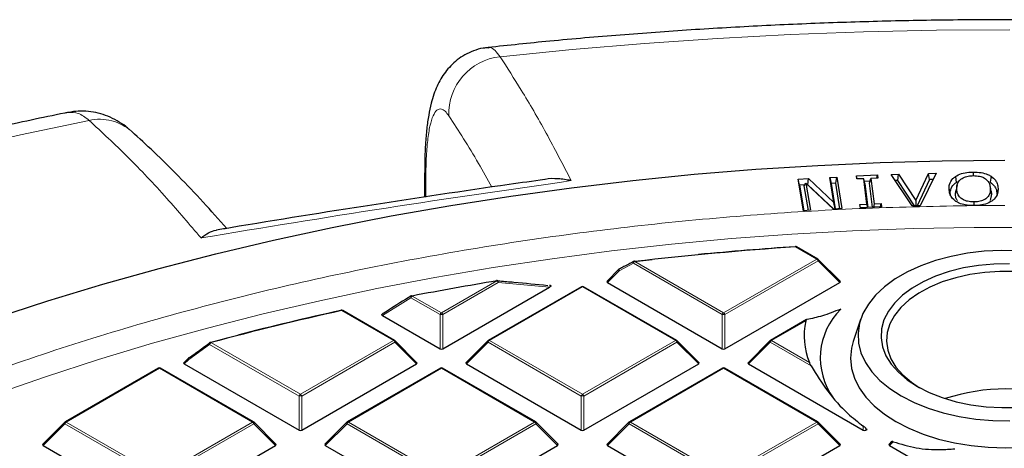
# Model space of a CAD drawing. Units: millimetres. Extents: x 0 to 420, y 0 to 297.
# Drawn here: x 282 to 307, y 231 to 242 of the extents above; entities that cross this region are included whole.
import ezdxf

# ---------------------------------------------------------------- set-up
doc = ezdxf.new("R2010")
doc.units = ezdxf.units.MM

msp = doc.modelspace()

# ---------------------------------------------------------------- linework, layer by layer
at = {"color": 7, "linetype": 'Continuous', "lineweight": 25}
for p, q in [((292.280932, 238.194239), (292.280932, 237.586164)), ((303.414582, 238.139587), (303.957058, 238.161761)), ((303.424542, 238.056076), (303.414582, 238.139587)), ((303.431756, 238.056371), (303.414582, 238.139587)), ((303.942097, 238.077232), (303.957058, 238.161761)), ((303.957058, 238.161761), (303.967019, 238.07825)), ((304.307822, 238.173111), (304.498538, 238.178222)), ((304.852138, 237.361128), (304.307822, 238.173111)), ((304.477993, 238.020224), (304.498538, 238.178222)), ((304.498538, 238.178222), (304.941306, 237.499473)), ((304.941306, 237.499473), (305.274402, 238.198831)), ((305.465119, 238.203778), (305.052179, 237.366404)), ((305.274402, 238.198831), (305.465119, 238.203778)), ((305.29772, 238.041989), (305.274402, 238.198831)), ((306.420341, 238.235709), (306.420654, 238.141613)), ((306.884945, 238.127045), (306.862365, 237.97545)), ((301.912001, 238.051711), (302.180128, 238.066468)), ((302.046057, 237.237492), (301.912001, 238.051711)), ((301.944952, 237.896017), (301.912001, 238.051711)), ((302.082162, 237.903569), (301.944952, 237.896017)), ((301.944952, 237.896017), (302.053308, 237.237893)), ((302.068916, 237.882606), (302.111285, 237.949659)), ((302.173954, 237.244566), (302.068916, 237.882606)), ((302.111285, 237.949659), (302.22688, 237.247493)), ((302.82614, 237.280285), (302.111285, 237.949659)), ((302.1642, 237.908083), (302.156159, 237.907641)), ((302.1642, 237.908083), (302.180128, 238.066468)), ((302.829465, 237.280468), (302.1642, 237.908083)), ((302.180128, 238.066468), (302.831928, 237.451555)), ((302.725706, 238.096309), (302.90653, 238.10631)), ((302.831928, 237.451555), (302.725706, 238.096309)), ((302.725706, 238.096309), (302.758658, 237.940623)), ((302.8793, 237.947295), (302.758658, 237.940623)), ((302.758658, 237.940623), (302.867076, 237.282539)), ((302.8793, 237.947295), (302.90653, 238.10631)), ((302.987655, 237.289176), (302.8793, 237.947295)), ((302.90653, 238.10631), (303.040586, 237.29209)), ((303.605367, 238.063468), (303.424542, 238.056076)), ((303.685606, 237.405821), (303.605367, 238.063468)), ((303.633396, 237.942129), (303.605367, 238.063468)), ((303.766811, 237.996513), (303.622199, 237.990602)), ((303.633396, 237.942129), (303.708953, 237.322846)), ((303.753917, 237.947055), (303.786193, 238.070859)), ((303.829475, 237.327772), (303.753917, 237.947055)), ((303.967019, 238.07825), (303.786193, 238.070859)), ((303.786193, 238.070859), (303.866431, 237.413212)), ((304.477993, 238.020224), (304.411505, 238.018442)), ((304.906997, 237.362575), (304.477993, 238.020224)), ((305.29772, 238.041989), (304.974977, 237.364368)), ((305.386471, 238.044292), (305.29772, 238.041989)), ((305.963275, 238.118628), (305.986655, 237.967571)), ((306.00637, 237.885283), (305.976364, 237.747421)), ((305.986655, 237.967571), (306.06119, 238.002773)), ((306.888969, 237.738682), (306.858968, 237.876523)), ((305.800235, 237.796272), (305.830464, 237.656546)), ((305.968921, 237.657897), (305.999149, 237.798122)), ((305.968921, 237.657897), (305.979227, 237.747308)), ((306.897362, 237.666504), (306.864947, 237.503834)), ((306.897362, 237.666504), (306.867135, 237.806198)), ((306.887859, 237.738632), (306.897362, 237.666504)), ((307.066048, 237.808048), (307.03582, 237.667776)), ((302.865572, 237.282456), (302.831928, 237.451555)), ((303.50478, 237.398429), (303.685606, 237.405821)), ((303.515023, 237.314919), (303.50478, 237.398429)), ((303.521988, 237.315204), (303.50478, 237.398429)), ((303.702808, 237.322595), (303.685606, 237.405821)), ((303.866431, 237.413212), (303.851493, 237.328672)), ((303.866431, 237.413212), (304.047257, 237.420603)), ((304.032324, 237.336064), (304.047257, 237.420603)), ((304.047257, 237.420603), (304.0575, 237.337093)), ((305.052179, 237.366404), (304.852138, 237.361128)), ((304.941306, 237.499473), (304.944413, 237.363562)), ((306.444529, 237.369263), (306.428675, 237.369344)), ((306.458443, 237.369626), (306.444529, 237.369263)), ((302.22688, 237.247493), (302.046057, 237.237492)), ((303.040586, 237.29209), (302.82614, 237.280285)), ((304.0575, 237.337093), (303.515023, 237.314919)), ((302.416806, 235.991613), (301.871796, 236.306241)), ((297.686328, 235.930469), (298.147671, 235.983124)), ((302.992137, 235.419006), (302.428644, 235.98253)), ((297.291372, 235.727237), (296.983159, 235.419006)), ((296.992183, 235.38534), (299.952655, 233.676296)), ((300.022641, 233.676296), (302.983113, 235.38534)), ((292.749542, 233.676296), (295.501607, 235.265029)), ((296.32253, 235.278109), (293.921941, 233.892278)), ((295.506193, 235.310224), (295.499527, 235.310905)), ((298.780257, 233.892278), (296.379668, 235.278109)), ((291.507158, 233.892278), (290.16817, 234.66526)), ((291.196416, 234.532495), (292.679557, 233.676296)), ((302.125189, 234.429242), (301.195039, 233.892278)), ((303.521102, 234.432127), (303.333175, 233.869814)), ((292.082489, 233.319671), (291.518996, 233.883195)), ((293.910103, 233.883195), (293.34661, 233.319671)), ((299.355588, 233.319671), (298.792095, 233.883195)), ((301.183201, 233.883195), (300.619708, 233.319671)), ((286.191425, 233.437591), (286.073511, 233.319671)), ((285.412882, 233.178774), (283.012293, 231.792943)), ((287.870609, 231.792943), (285.47002, 233.178774)), ((286.082535, 233.286005), (289.043008, 231.576961)), ((289.112993, 231.576961), (292.073465, 233.286005)), ((292.68598, 233.178774), (290.285392, 231.792943)), ((295.143707, 231.792943), (292.743119, 233.178774)), ((293.355634, 233.286005), (296.316106, 231.576961)), ((296.386091, 231.576961), (299.346564, 233.286005)), ((299.959079, 233.178774), (297.55849, 231.792943)), ((302.416806, 231.792943), (300.016217, 233.178774)), ((300.628732, 233.286005), (303.589204, 231.576961)), ((283.000455, 231.78386), (282.436962, 231.220336)), ((288.44594, 231.220336), (287.882447, 231.78386)), ((290.273553, 231.78386), (289.71006, 231.220336)), ((295.719039, 231.220336), (295.155546, 231.78386)), ((297.546652, 231.78386), (296.983159, 231.220336)), ((302.992137, 231.220336), (302.428644, 231.78386)), ((303.65919, 231.624596), (303.688518, 231.593892)), ((303.65919, 231.576961), (303.688518, 231.593892)), ((304.319626, 231.283708), (304.256257, 231.220336)), ((282.445986, 231.18667), (285.406459, 229.477626)), ((285.476444, 229.477626), (288.436916, 231.18667)), ((289.719085, 231.18667), (292.679557, 229.477626)), ((292.749542, 229.477626), (295.710014, 231.18667)), ((296.992183, 231.18667), (299.952655, 229.477626)), ((300.022641, 229.477626), (302.983113, 231.18667)), ((304.265281, 231.18667), (307.225753, 229.477626))]:
    msp.add_line(p, q, dxfattribs=at)
at = {"color": 8, "linetype": 'Continuous', "lineweight": 18}
for p, q in [((292.310106, 238.028421), (292.310106, 237.590542)), ((306.458443, 237.369626), (307.236359, 237.373363)), ((302.388237, 235.988784), (301.843227, 236.303412)), ((297.66117, 235.882269), (297.296787, 235.68996)), ((299.952655, 234.559423), (297.66117, 235.882269)), ((297.696163, 235.9258), (299.987648, 234.602954)), ((299.987648, 234.602954), (302.388237, 235.988784)), ((302.423229, 235.945254), (300.022641, 234.559423)), ((302.983113, 235.38534), (302.423229, 235.945254)), ((297.296787, 235.68996), (296.992183, 235.38534)), ((292.71455, 234.602954), (294.1441, 235.428216)), ((294.179092, 235.384685), (292.749542, 234.559423)), ((295.501607, 235.265029), (294.179092, 235.384685)), ((296.351099, 235.27528), (293.95051, 233.889449)), ((298.751688, 233.889449), (296.351099, 235.27528)), ((291.925101, 234.994961), (291.196416, 234.532495)), ((292.679557, 234.559423), (291.925101, 234.994961)), ((291.960094, 235.038492), (292.71455, 234.602954)), ((291.478589, 233.889449), (290.139601, 234.662431)), ((292.679557, 233.676296), (292.679557, 234.559423)), ((292.749542, 234.559423), (292.749542, 233.676296)), ((299.952655, 233.676296), (299.952655, 234.559423)), ((300.022641, 234.559423), (300.022641, 233.676296)), ((302.105084, 234.398314), (301.223608, 233.889449)), ((286.770069, 233.835959), (289.078, 232.503619)), ((289.078, 232.503619), (291.478589, 233.889449)), ((291.513582, 233.845919), (289.112993, 232.460088)), ((292.073465, 233.286005), (291.513582, 233.845919)), ((293.915517, 233.845919), (293.355634, 233.286005)), ((296.316106, 232.460088), (293.915517, 233.845919)), ((293.95051, 233.889449), (296.351099, 232.503619)), ((296.351099, 232.503619), (298.751688, 233.889449)), ((298.78668, 233.845919), (296.386091, 232.460088)), ((299.346564, 233.286005), (298.78668, 233.845919)), ((301.188615, 233.845919), (300.628732, 233.286005)), ((302.248312, 233.234169), (301.188615, 233.845919)), ((301.223608, 233.889449), (302.202423, 233.324391)), ((286.735076, 233.792429), (286.196839, 233.400315)), ((289.043008, 232.460088), (286.735076, 233.792429)), ((286.196839, 233.400315), (286.082535, 233.286005)), ((285.441451, 233.175945), (283.040862, 231.790114)), ((287.84204, 231.790114), (285.441451, 233.175945)), ((292.71455, 233.175945), (290.313961, 231.790114)), ((295.115138, 231.790114), (292.71455, 233.175945)), ((299.987648, 233.175945), (297.587059, 231.790114)), ((302.388237, 231.790114), (299.987648, 233.175945)), ((289.043008, 231.576961), (289.043008, 232.460088)), ((289.112993, 232.460088), (289.112993, 231.576961)), ((296.316106, 231.576961), (296.316106, 232.460088)), ((296.386091, 232.460088), (296.386091, 231.576961)), ((283.040862, 231.790114), (285.441451, 230.404284)), ((285.441451, 230.404284), (287.84204, 231.790114)), ((290.313961, 231.790114), (292.71455, 230.404284)), ((292.71455, 230.404284), (295.115138, 231.790114)), ((297.587059, 231.790114), (299.987648, 230.404284)), ((299.987648, 230.404284), (302.388237, 231.790114)), ((283.00587, 231.746584), (282.445986, 231.18667)), ((285.406459, 230.360753), (283.00587, 231.746584)), ((287.877033, 231.746584), (285.476444, 230.360753)), ((288.436916, 231.18667), (287.877033, 231.746584)), ((290.278968, 231.746584), (289.719085, 231.18667)), ((292.679557, 230.360753), (290.278968, 231.746584)), ((295.150131, 231.746584), (292.749542, 230.360753)), ((295.710014, 231.18667), (295.150131, 231.746584)), ((297.552066, 231.746584), (296.992183, 231.18667)), ((299.952655, 230.360753), (297.552066, 231.746584)), ((302.423229, 231.746584), (300.022641, 230.360753)), ((302.983113, 231.18667), (302.423229, 231.746584)), ((303.589204, 231.576961), (303.589204, 231.685668)), ((303.65919, 231.624596), (303.65919, 231.576961)), ((304.359886, 231.28128), (304.265281, 231.18667))]:
    msp.add_line(p, q, dxfattribs=at)
at = {"color": 8, "linetype": 'Continuous', "lineweight": 18, "flags": 128}
for points in [[(307.366292, 241.902987), (305.47847, 241.890125), (303.591905, 241.848311), (301.707932, 241.777575), (299.827879, 241.677966), (297.953074, 241.549555), (296.084842, 241.392432), (294.224501, 241.206708)], [(283.629015, 239.567759), (281.857054, 239.191624), (280.10303, 238.788442)], [(292.280932, 238.193652), (292.280943, 238.190985), (292.310106, 238.028421)], [(281.158045, 232.490047), (282.503013, 232.958313), (283.873165, 233.401582), (285.267105, 233.819402), (286.683417, 234.211348), (288.120659, 234.577021), (289.57737, 234.916051), (291.052067, 235.228091), (292.543252, 235.512825), (294.049406, 235.769962), (295.568999, 235.999242), (297.100484, 236.200431), (298.642303, 236.373325), (300.192889, 236.517747), (301.750664, 236.63355), (303.314044, 236.720618), (304.881438, 236.778861), (306.451253, 236.80822), (308.021891, 236.808665)], [(297.66117, 235.882269), (297.658589, 235.893511), (297.65777, 235.904079), (297.658752, 235.913477), (297.661488, 235.921264), (297.66585, 235.927077), (297.669578, 235.929723)], [(297.696163, 235.9258), (297.694681, 235.929621), (297.693224, 235.932578), (297.691817, 235.93462), (297.690485, 235.935714), (297.689519, 235.935896)], [(302.428644, 235.98253), (302.430118, 235.980722), (302.4319, 235.976646), (302.432499, 235.971635), (302.4319, 235.965825), (302.430118, 235.959372), (302.427201, 235.952453), (302.423229, 235.945254)], [(297.296787, 235.68996), (297.292815, 235.69716), (297.289898, 235.704079), (297.288116, 235.710531), (297.287517, 235.716342), (297.288116, 235.721353), (297.289898, 235.725429), (297.291372, 235.727237)], [(297.296787, 235.68996), (297.294172, 235.701154), (297.293313, 235.71168), (297.294248, 235.721046), (297.296934, 235.728815), (297.301247, 235.734626), (297.30491, 235.737263)], [(294.1441, 235.428216), (294.142067, 235.431959), (294.140069, 235.43484), (294.13814, 235.43681), (294.136312, 235.437834), (294.134877, 235.43795)], [(294.179092, 235.384685), (294.1782, 235.398595), (294.175214, 235.411458), (294.170317, 235.422485), (294.16381, 235.430999), (294.156093, 235.436477), (294.148336, 235.438542)], [(291.925101, 234.994961), (291.921997, 235.005342), (291.920517, 235.015146), (291.920725, 235.023957), (291.922612, 235.031397), (291.926098, 235.037149), (291.929663, 235.040198)], [(291.960094, 235.038492), (291.957723, 235.042175), (291.955392, 235.044997), (291.953142, 235.046909), (291.95101, 235.047879), (291.949234, 235.047934)], [(290.139601, 234.662431), (290.136948, 234.666056), (290.13434, 234.66882), (290.131822, 234.670677), (290.129437, 234.671594), (290.127337, 234.671582)], [(286.770069, 233.835959), (286.766893, 233.839456), (286.763772, 233.842095), (286.760758, 233.84383), (286.757904, 233.844632), (286.755258, 233.844488), (286.755089, 233.844444)], [(291.518996, 233.883195), (291.52047, 233.881387), (291.522252, 233.877311), (291.522852, 233.8723), (291.522252, 233.86649), (291.52047, 233.860037), (291.517554, 233.853118), (291.513582, 233.845919)], [(293.915517, 233.845919), (293.911545, 233.853118), (293.908629, 233.860037), (293.906847, 233.86649), (293.906247, 233.8723), (293.906847, 233.877311), (293.908629, 233.881387), (293.910103, 233.883195)], [(298.792095, 233.883195), (298.793569, 233.881387), (298.795351, 233.877311), (298.79595, 233.8723), (298.795351, 233.86649), (298.793569, 233.860037), (298.790652, 233.853118), (298.78668, 233.845919)], [(301.188615, 233.845919), (301.184644, 233.853118), (301.181727, 233.860037), (301.179945, 233.86649), (301.179346, 233.8723), (301.179945, 233.877311), (301.181727, 233.881387), (301.183201, 233.883195)], [(286.196839, 233.400315), (286.192867, 233.407514), (286.189951, 233.414433), (286.188169, 233.420886), (286.187569, 233.426696), (286.188169, 233.431707), (286.189951, 233.435783), (286.191425, 233.437591)], [(283.00587, 231.746584), (283.001898, 231.753783), (282.998981, 231.760702), (282.997199, 231.767154), (282.9966, 231.772965), (282.997199, 231.777976), (282.998981, 231.782052), (283.000455, 231.78386)], [(287.882447, 231.78386), (287.883921, 231.782052), (287.885703, 231.777976), (287.886303, 231.772965), (287.885703, 231.767154), (287.883921, 231.760702), (287.881005, 231.753783), (287.877033, 231.746584)], [(290.278968, 231.746584), (290.274996, 231.753783), (290.27208, 231.760702), (290.270297, 231.767154), (290.269698, 231.772965), (290.270297, 231.777976), (290.27208, 231.782052), (290.273553, 231.78386)], [(295.155546, 231.78386), (295.157019, 231.782052), (295.158802, 231.777976), (295.159401, 231.772965), (295.158802, 231.767154), (295.157019, 231.760702), (295.154103, 231.753783), (295.150131, 231.746584)], [(297.552066, 231.746584), (297.548094, 231.753783), (297.545178, 231.760702), (297.543396, 231.767154), (297.542796, 231.772965), (297.543396, 231.777976), (297.545178, 231.782052), (297.546652, 231.78386)], [(302.428644, 231.78386), (302.430118, 231.782052), (302.4319, 231.777976), (302.432499, 231.772965), (302.4319, 231.767154), (302.430118, 231.760702), (302.427201, 231.753783), (302.423229, 231.746584)]]:
    msp.add_lwpolyline(points, dxfattribs=at)
at = {"color": 7, "linetype": 'Continuous', "lineweight": 25, "flags": 128}
for points in [[(281.161398, 234.455251), (282.561658, 234.911368), (283.985813, 235.342125), (285.432484, 235.747104), (286.900273, 236.125915), (288.38776, 236.47819), (289.893505, 236.80359), (291.416052, 237.101798), (292.953927, 237.372527), (294.505643, 237.615515), (296.069699, 237.830527), (297.644582, 238.017354), (299.228768, 238.175816), (300.820724, 238.305759), (302.41891, 238.407058), (304.021781, 238.479616), (305.627785, 238.52336), (307.235369, 238.53825)], [(306.443037, 237.463215), (306.443241, 237.384498), (306.443281, 237.369269)], [(301.839498, 236.313773), (301.839311, 236.313724), (301.838679, 236.312923), (301.838124, 236.311161), (301.837656, 236.308469)], [(307.592688, 236.205913), (307.149974, 236.213349), (306.708758, 236.191065), (306.275006, 236.139362), (305.854585, 236.058939), (305.45318, 235.950883), (305.076219, 235.816656), (304.7288, 235.658073), (304.415621, 235.477279), (304.140917, 235.276718), (303.908404, 235.059103), (303.721226, 234.827377), (303.581914, 234.584673), (303.492351, 234.334273), (303.45375, 234.079565), (303.466631, 233.823991), (303.530822, 233.571009), (303.645453, 233.324039), (303.808975, 233.086422), (304.019177, 232.861371), (304.273215, 232.651929), (304.567654, 232.460928)], [(307.361709, 235.870269), (306.958255, 235.86295), (306.559571, 235.826497), (306.171946, 235.761485), (305.801491, 235.66894), (305.45405, 235.550321), (305.135101, 235.407499), (304.849675, 235.242726), (304.602273, 235.058601), (304.396797, 234.858027), (304.236487, 234.644168), (304.123871, 234.420397), (304.060726, 234.190242), (304.048047, 233.957332), (304.086034, 233.725342), (304.174088, 233.49793), (304.310821, 233.278682), (304.494075, 233.071056), (304.720962, 232.878327), (304.987903, 232.703533)], [(307.506635, 235.666375), (307.113112, 235.670017), (306.722012, 235.644578), (306.339759, 235.590476), (305.972628, 235.5086), (305.626648, 235.400293), (305.307499, 235.267335), (305.020424, 235.111909), (304.770134, 234.936566), (304.56074, 234.744185), (304.395679, 234.537926), (304.277664, 234.321176), (304.20863, 234.097493), (304.189712, 233.87055), (304.22122, 233.644073), (304.302638, 233.421782), (304.432627, 233.207327), (304.609054, 233.004228), (304.829022, 232.815821), (305.039198, 232.674574)], [(294.134877, 235.43795), (294.134619, 235.437895), (294.133087, 235.436992), (294.131744, 235.435141), (294.130612, 235.432373)], [(286.748999, 233.838479), (287.164526, 233.949965), (287.189462, 233.956567)], [(303.333175, 233.869814), (303.285897, 233.690917), (303.260746, 233.432374), (303.285897, 233.173831), (303.361035, 232.918539), (303.485213, 232.66971), (303.656871, 232.430471), (303.873849, 232.203831), (304.13342, 231.992642), (304.432319, 231.799558)], [(304.432319, 231.799558), (304.766787, 231.627007), (305.132618, 231.47716), (305.525211, 231.351901), (305.93963, 231.252805), (306.370662, 231.181118), (306.812888, 231.137742), (307.260746, 231.123223), (307.708604, 231.137742), (308.15083, 231.181118), (308.581862, 231.252805), (308.996281, 231.351901), (309.388874, 231.47716), (309.754705, 231.627007), (310.089173, 231.799558), (310.388072, 231.992642), (310.647643, 232.203831), (310.864622, 232.430471), (311.036279, 232.66971), (311.160458, 232.918539), (311.235595, 233.173831), (311.260746, 233.432374), (311.235595, 233.690917), (311.188317, 233.869814)], [(304.987903, 232.703533), (305.290688, 232.549431), (305.624542, 232.418452), (305.984199, 232.312661), (306.363989, 232.233727), (306.757921, 232.182895), (307.159783, 232.160965), (307.563237, 232.168285)], [(304.567654, 232.460928), (304.898512, 232.290952), (305.261316, 232.144299), (305.651159, 232.022952), (306.062769, 231.928553), (306.490579, 231.862378), (306.928804, 231.825321), (307.371518, 231.817885)]]:
    msp.add_lwpolyline(points, dxfattribs=at)
at = {"color": 8, "linetype": 'Continuous', "lineweight": 18}
for centre, radius, start, end in [((294.379474, 239.74021), 1.474664, 96.0323481, 182.2949044), ((283.894187, 238.328164), 1.267639, 48.7558244, 102.0746012), ((301.828275, 236.303882), 0.01496, 358.1980567, 41.3903693), ((301.85998, 236.279896), 0.028873, 65.8432421, 125.4672164), ((297.743463, 235.851948), 0.087701, 122.6379706, 159.7728862), ((302.40499, 235.965269), 0.028873, 65.843242, 125.4672164), ((302.340937, 235.914932), 0.087701, 20.2271138, 57.3620294), ((294.0968, 235.354363), 0.087701, 20.2271138, 57.3620294), ((296.334345, 235.251764), 0.028873, 54.5327836, 114.156758), ((296.367852, 235.251764), 0.028873, 65.843242, 125.4672164), ((292.007394, 234.964639), 0.087701, 122.6379706, 159.7728862), ((290.156354, 234.638915), 0.028873, 65.8432421, 125.4672164), ((292.761849, 234.529101), 0.087701, 122.6379706, 159.7728862), ((292.66725, 234.529101), 0.087701, 20.2271138, 57.3620294), ((300.034947, 234.529101), 0.087701, 122.6379706, 159.7728862), ((299.940348, 234.529101), 0.087701, 20.2271138, 57.3620294), ((292.71455, 233.835917), 0.724352, 87.2310207, 92.7689793), ((299.987648, 233.835917), 0.724352, 87.2310207, 92.7689793), ((286.765421, 233.812997), 0.036659, 141.9955422, 214.1301893), ((286.817368, 233.762107), 0.087701, 122.6379706, 159.7728862), ((291.495342, 233.865934), 0.028873, 65.843242, 125.4672164), ((291.43129, 233.815597), 0.087701, 20.2271138, 57.3620294), ((293.997809, 233.815597), 0.087701, 122.6379706, 159.7728862), ((293.933757, 233.865934), 0.028873, 54.5327836, 114.156758), ((298.768441, 233.865934), 0.028873, 65.843242, 125.4672164), ((298.704388, 233.815597), 0.087701, 20.2271138, 57.3620294), ((301.270908, 233.815597), 0.087701, 122.6379706, 159.7728862), ((301.206855, 233.865934), 0.028873, 54.5327836, 114.156758), ((286.227026, 233.420954), 0.036568, 142.3527343, 214.3611926), ((285.424698, 233.152429), 0.028873, 54.5327836, 114.156758), ((285.458204, 233.152429), 0.028873, 65.843242, 125.4672164), ((292.697796, 233.152429), 0.028873, 54.5327836, 114.156758), ((292.731303, 233.152429), 0.028873, 65.843242, 125.4672164), ((299.970895, 233.152429), 0.028873, 54.5327836, 114.156758), ((300.004401, 233.152429), 0.028873, 65.843242, 125.4672164), ((289.1253, 232.429766), 0.087701, 122.6379706, 159.7728862), ((289.078, 231.736582), 0.724352, 87.2310207, 92.7689793), ((289.030701, 232.429766), 0.087701, 20.2271138, 57.3620294), ((296.398398, 232.429766), 0.087701, 122.6379706, 159.7728862), ((296.351099, 231.736582), 0.724352, 87.2310207, 92.7689793), ((296.303799, 232.429766), 0.087701, 20.2271138, 57.3620294), ((283.088162, 231.716262), 0.087701, 122.6379706, 159.7728862), ((283.024109, 231.766599), 0.028873, 54.5327836, 114.1567579), ((287.858793, 231.766599), 0.028873, 65.843242, 125.4672164), ((287.79474, 231.716262), 0.087701, 20.2271138, 57.3620294), ((290.36126, 231.716262), 0.087701, 122.6379706, 159.7728862), ((290.297207, 231.766599), 0.028873, 54.5327836, 114.1567579), ((295.131892, 231.766599), 0.028873, 65.8432421, 125.4672164), ((295.067839, 231.716262), 0.087701, 20.2271138, 57.3620294), ((297.634359, 231.716262), 0.087701, 122.6379706, 159.7728862), ((297.570306, 231.766599), 0.028873, 54.5327836, 114.1567579), ((302.40499, 231.766599), 0.028873, 65.8432421, 125.4672164), ((302.340937, 231.716262), 0.087701, 20.2271138, 57.3620294)]:
    msp.add_arc(centre, radius, start, end, dxfattribs=at)
at = {"color": 7, "linetype": 'Continuous', "lineweight": 25}
for centre, radius, start, end in [((307.141391, 155.156044), 81.320144, 93.7355762, 96.66988404), ((307.176383, 154.633772), 81.848996, 93.73986039, 95.49179774), ((301.843227, 236.256752), 0.057143, 60.0026883, 93.7418503), ((297.696163, 235.879141), 0.057143, 96.6769696, 117.6894653), ((302.388237, 235.942125), 0.057143, 44.9984481, 60.0026883), ((297.331779, 235.686832), 0.057143, 117.9568874, 135.0015519), ((306.43544, 160.233325), 76.192838, 99.28345453, 100.95179331), ((294.1441, 235.381556), 0.057143, 85.7485442, 99.2873364), ((296.351099, 235.22862), 0.057143, 60.0026883, 119.9973117), ((291.960094, 234.991832), 0.057143, 100.9558273, 122.1775801), ((305.345996, 165.383737), 70.927934, 102.37987058, 105.18274874), ((305.456655, 164.836804), 71.492941, 102.38572219, 104.57890172), ((290.129776, 234.663971), 0.007993, 107.7723888, 166.7708513), ((290.139601, 234.615771), 0.057143, 60.0026883, 102.3937598), ((304.248815, 233.441912), 1.766706, 134.5710369, 215.7114716), ((303.84181, 234.014357), 1.778663, 167.5335035, 202.8246725), ((286.770069, 233.7893), 0.057143, 105.1973634, 125.9329684), ((291.478589, 233.84279), 0.057143, 44.9984481, 60.0026883), ((293.95051, 233.84279), 0.057143, 119.9973117, 135.0015519), ((298.751688, 233.84279), 0.057143, 44.9984481, 60.0026883), ((301.223608, 233.84279), 0.057143, 119.9973117, 135.0015519), ((286.231832, 233.397186), 0.057143, 126.2138044, 135.0015519), ((286.207954, 233.429254), 0.017166, 81.9796335, 125.1477066), ((285.441451, 233.129285), 0.057143, 60.0026883, 119.9973117), ((292.71455, 233.129285), 0.057143, 60.0026883, 119.9973117), ((299.987648, 233.129285), 0.057143, 60.0026883, 119.9973117), ((307.260746, 227.625749), 5.016445, 71.8776852, 108.1223148), ((283.040862, 231.743455), 0.057143, 119.9973117, 135.0015519), ((287.84204, 231.743455), 0.057143, 44.9984481, 60.0026883), ((290.313961, 231.743455), 0.057143, 119.9973117, 135.0015519), ((295.115138, 231.743455), 0.057143, 44.9984481, 60.0026883), ((297.587059, 231.743455), 0.057143, 119.9973117, 135.0015519), ((302.388237, 231.743455), 0.057143, 44.9984481, 60.0026883)]:
    msp.add_arc(centre, radius, start, end, dxfattribs=at)
for centre, major_axis, ratio, start_param, end_param in [((297.050504, 235.405541), (0.073771, 0), 0.447165139, 2.482534618, 3.800650689), ((302.924792, 235.405541), (0.073771, 0), 0.447165139, 5.624127271, 6.942243343), ((292.71455, 233.709964), (0.057143, 0), 0.745275232, 4.053330945, 5.371447016), ((299.987648, 233.709964), (0.057143, 0), 0.745275232, 4.053330945, 5.371447016), ((286.140857, 233.306206), (0.073771, 0), 0.447165139, 2.482534618, 3.800650689), ((292.015144, 233.306206), (0.073771, 0), 0.447165139, 5.624127271, 6.942243343), ((293.413955, 233.306206), (0.073771, 0), 0.447165139, 2.482534618, 3.800650689), ((299.288242, 233.306206), (0.073771, 0), 0.447165139, 5.624127271, 6.942243343), ((300.687053, 233.306206), (0.073771, 0), 0.447165139, 2.482534618, 3.800650689), ((289.078, 231.610629), (0.057143, 0), 0.745275232, 4.053330945, 5.371447016), ((296.351099, 231.610629), (0.057143, 0), 0.745275232, 4.053330945, 5.371447016), ((303.624197, 231.610629), (0.057143, 0), 0.745275232, 4.053330945, 5.371447016), ((282.504307, 231.206871), (0.073771, 0), 0.447165139, 2.482534618, 3.800650689), ((288.378595, 231.206871), (0.073771, 0), 0.447165139, 5.624127271, 6.942243343), ((289.777406, 231.206871), (0.073771, 0), 0.447165139, 2.482534618, 3.800650689), ((295.651693, 231.206871), (0.073771, 0), 0.447165139, 5.624127271, 6.942243343), ((297.050504, 231.206871), (0.073771, 0), 0.447165139, 2.482534618, 3.800650689), ((302.924792, 231.206871), (0.073771, 0), 0.447165139, 5.624127271, 6.942243343), ((304.323602, 231.206871), (0.073771, 0), 0.447165139, 2.482534618, 3.800650689)]:
    msp.add_ellipse(centre, major_axis=major_axis, ratio=ratio, start_param=start_param, end_param=end_param, dxfattribs=at)
for points, knots in [([(382.259818, 196.448675), (382.260125, 196.465008), (382.267597, 196.861336), (382.240503, 197.63781), (382.175014, 198.776762), (382.059318, 199.913826), (381.900074, 201.048395), (381.695568, 202.179961), (381.446314, 203.307994), (381.152218, 204.431957), (380.81334, 205.551297), (380.429702, 206.66544), (380.001346, 207.773788), (379.528328, 208.875715), (379.010731, 209.970565), (378.448671, 211.057653), (377.842308, 212.136263), (377.19185, 213.205655), (376.497564, 214.265063), (375.759777, 215.313706), (374.978879, 216.35079), (374.155328, 217.375516), (373.289645, 218.387089), (372.382417, 219.384721), (371.434286, 220.367644), (370.445951, 221.335109), (369.418158, 222.286396), (368.351693, 223.220815), (367.247381, 224.137709), (366.106073, 225.036458), (364.928646, 225.916475), (363.715994, 226.777212), (362.469025, 227.618151), (361.18866, 228.43881), (359.875827, 229.238733), (358.531476, 230.017487), (357.156561, 230.774668), (355.752032, 231.509898), (354.318828, 232.22283), (352.857891, 232.913137), (351.370162, 233.580509), (349.85659, 234.224652), (348.318123, 234.845285), (346.755716, 235.442143), (345.170327, 236.014973), (343.562917, 236.563532), (341.934454, 237.087591), (340.285912, 237.586931), (338.618269, 238.061344), (336.932509, 238.51063), (335.229623, 238.934604), (333.510607, 239.333086), (331.776463, 239.705911), (330.028201, 240.052922), (328.266833, 240.373972), (326.49338, 240.668926), (324.708867, 240.937659), (322.914324, 241.180057), (321.110785, 241.396016), (319.29929, 241.585443), (317.480882, 241.748259), (315.656606, 241.884393), (313.827512, 241.993787), (311.994651, 242.076393), (310.159077, 242.132177), (308.321845, 242.161114), (306.484009, 242.163192), (304.646632, 242.138408), (302.810771, 242.08679), (300.977503, 242.008297), (299.147814, 241.903198), (297.323012, 241.770675), (295.57779, 241.620428), (294.444918, 241.501222), (293.915546, 241.445519)], [0, 0, 0, 0, 0.000573678, 0.013920982, 0.027267055, 0.040618271, 0.053982044, 0.067365549, 0.080775609, 0.094218579, 0.107700239, 0.121225701, 0.134799325, 0.148424649, 0.162104341, 0.175840169, 0.189632995, 0.203482793, 0.217388694, 0.231349047, 0.245361508, 0.259423142, 0.273530531, 0.287679901, 0.301867235, 0.316088389, 0.330339199, 0.344615569, 0.35891355, 0.373229401, 0.387559634, 0.401901045, 0.416250731, 0.430606095, 0.444964846, 0.459324902, 0.473684114, 0.488041107, 0.502394737, 0.51674407, 0.531088358, 0.545427024, 0.559759635, 0.574085888, 0.588405593, 0.602718656, 0.617025066, 0.631324885, 0.645618232, 0.659905282, 0.674186248, 0.688461382, 0.702730967, 0.716995309, 0.731254734, 0.745509587, 0.759760225, 0.774007016, 0.788250339, 0.802490577, 0.816728121, 0.830963367, 0.845196712, 0.859428558, 0.873659307, 0.887889365, 0.902119137, 0.916349031, 0.93057933, 0.944810429, 0.959042738, 0.973276665, 0.987512615, 1, 1, 1, 1]), ([(293.916502, 241.441039), (293.873424, 241.437622), (293.744355, 241.427382), (293.5403, 241.363758), (293.315713, 241.260592), (293.118927, 241.12812), (292.950154, 240.975935), (292.808408, 240.808841), (292.690852, 240.630248), (292.592932, 240.438329), (292.511601, 240.229565), (292.44031, 239.985831), (292.380107, 239.696783), (292.332125, 239.350215), (292.301698, 238.979314), (292.284054, 238.594303), (292.282064, 238.328661), (292.281056, 238.194138)], [0, 0, 0, 0, 0.0265153806, 0.0794446007, 0.1306079453, 0.1806844541, 0.2303738008, 0.2805351896, 0.3324179242, 0.3880000489, 0.4503512788, 0.5217055791, 0.6151311821, 0.7158962563, 0.8201604101, 0.9089278409, 1, 1, 1, 1]), ([(283.097065, 239.772943), (283.065523, 239.766645), (282.451526, 239.644044), (281.264288, 239.388331), (279.542593, 238.994828), (277.837708, 238.574328), (276.149559, 238.12889), (274.47941, 237.65819), (272.828159, 237.162556), (271.196796, 236.642153), (269.586276, 236.0972), (267.997555, 235.527915), (266.431581, 234.934527), (264.889297, 234.317276), (263.371638, 233.676409), (261.879538, 233.012187), (260.413923, 232.32488), (258.975716, 231.614771), (257.565838, 230.882157), (256.185207, 230.12735), (254.834737, 229.350676), (253.515344, 228.552483), (252.227953, 227.733145), (250.973493, 226.893066), (249.752893, 226.032681), (248.567069, 225.152446), (247.416923, 224.252849), (246.303354, 223.334411), (245.227246, 222.397693), (244.189472, 221.443295), (243.19088, 220.471861), (242.232297, 219.484074), (241.314514, 218.480664), (240.438285, 217.462397), (239.604317, 216.430082), (238.813263, 215.384559), (238.065716, 214.326695), (237.362205, 213.257381), (236.703189, 212.177521), (236.089054, 211.088024), (235.520116, 209.989796), (234.996618, 208.883735), (234.518737, 207.770716), (234.086588, 206.651595), (233.70023, 205.527193), (233.359675, 204.398304), (233.0649, 203.265682), (232.815826, 202.130047), (232.612461, 200.992084), (232.454384, 199.852446), (232.342719, 198.711753), (232.273746, 197.585805), (232.265609, 196.840047), (232.261626, 196.474989)], [0, 0, 0, 0, 0.00109546, 0.021324208, 0.041560215, 0.061804546, 0.082057661, 0.102319986, 0.122591904, 0.142873754, 0.163165813, 0.183468289, 0.203781308, 0.224104895, 0.244438963, 0.264783288, 0.285137491, 0.305501011, 0.325873082, 0.346252698, 0.366638591, 0.38702919, 0.407422593, 0.427815926, 0.448206156, 0.468590054, 0.488963939, 0.509323676, 0.529664669, 0.549981889, 0.570269906, 0.590522954, 0.610735008, 0.630899897, 0.651011432, 0.671063565, 0.691050548, 0.710967124, 0.730808703, 0.750571534, 0.770252874, 0.789851115, 0.80936589, 0.828798145, 0.848150166, 0.867425572, 0.886629269, 0.905767373, 0.924847106, 0.943876664, 0.96286507, 0.981822018, 1, 1, 1, 1]), ([(284.661654, 239.334933), (284.633188, 239.360076), (284.539605, 239.442738), (284.35789, 239.558871), (284.120989, 239.677037), (283.871463, 239.759658), (283.613325, 239.804616), (283.352281, 239.814391), (283.181167, 239.785158), (283.097216, 239.770816)], [0, 0, 0, 0, 0.075130842, 0.246997897, 0.407614324, 0.561320624, 0.710896238, 0.858159727, 1, 1, 1, 1]), ([(287.176248, 236.781087), (286.974213, 237.009474), (286.560261, 237.477419), (285.934592, 238.13261), (285.320857, 238.742295), (284.919078, 239.107384), (284.729155, 239.279962)], [0, 0, 0, 0, 0.247115372, 0.506317121, 0.766634751, 1, 1, 1, 1]), ([(305.963275, 238.118628), (306.013827, 238.14657), (306.11224, 238.200966), (306.281759, 238.231064), (306.383703, 238.234481), (306.420341, 238.235709)], [0, 0, 0, 0, 0.4035646312, 0.7856488447, 1, 1, 1, 1]), ([(306.108844, 238.052283), (306.145647, 238.075496), (306.214891, 238.119171), (306.336436, 238.139285), (306.403786, 238.141185), (306.424094, 238.141758)], [0, 0, 0, 0, 0.442075635, 0.831766157, 1, 1, 1, 1]), ([(306.420341, 238.235709), (306.490851, 238.233254), (306.622974, 238.228652), (306.782962, 238.184424), (306.85596, 238.143353), (306.884945, 238.127045)], [0, 0, 0, 0, 0.408289384, 0.765058373, 1, 1, 1, 1]), ([(306.424094, 238.141758), (306.480692, 238.139152), (306.577045, 238.134715), (306.683847, 238.097516), (306.726298, 238.069341), (306.742881, 238.058334)], [0, 0, 0, 0, 0.464548653, 0.790836465, 1, 1, 1, 1]), ([(306.884945, 238.127045), (306.92574, 238.093605), (306.99538, 238.03652), (307.052968, 237.926033), (307.0611, 237.852681), (307.066048, 237.808048)], [0, 0, 0, 0, 0.356377213, 0.608376885, 1, 1, 1, 1]), ([(295.377018, 238.041886), (295.071122, 237.999245), (293.585508, 237.792156), (290.883961, 237.377929), (288.368428, 236.985594), (287.033194, 236.756683), (286.91341, 236.736148)], [0, 0, 0, 0, 0.108437845, 0.526637998, 0.957534819, 1, 1, 1, 1]), ([(296.059718, 238.012385), (296.058903, 238.012563), (295.945104, 238.037464), (295.717498, 238.06472), (295.48796, 238.069906), (295.379762, 238.044715), (295.37668, 238.043998)], [0, 0, 0, 0, 0.003495437, 0.48844679, 0.985424743, 1, 1, 1, 1]), ([(305.800235, 237.796272), (305.801834, 237.836549), (305.805516, 237.929267), (305.866628, 238.041599), (305.941637, 238.101383), (305.963275, 238.118628)], [0, 0, 0, 0, 0.35337982, 0.813470357, 1, 1, 1, 1]), ([(305.830464, 237.656546), (305.832098, 237.696837), (305.835765, 237.787221), (305.895689, 237.895343), (305.966717, 237.951741), (305.986655, 237.967571)], [0, 0, 0, 0, 0.366516033, 0.82218313, 1, 1, 1, 1]), ([(305.999149, 237.798122), (306.000819, 237.833926), (306.004169, 237.905749), (306.043759, 237.993564), (306.09317, 238.038142), (306.108844, 238.052283)], [0, 0, 0, 0, 0.4043083152, 0.8110380464, 1, 1, 1, 1]), ([(306.742881, 238.058334), (306.773917, 238.028276), (306.82874, 237.975182), (306.860142, 237.887269), (306.864784, 237.83345), (306.867135, 237.806198)], [0, 0, 0, 0, 0.391759457, 0.692007501, 1, 1, 1, 1]), ([(306.862365, 237.97545), (306.902884, 237.941809), (306.971224, 237.885068), (307.024101, 237.778146), (307.031442, 237.709005), (307.03582, 237.667776)], [0, 0, 0, 0, 0.370249412, 0.624467506, 1, 1, 1, 1]), ([(305.979925, 237.478253), (305.939088, 237.511697), (305.869179, 237.56895), (305.813206, 237.679326), (305.805118, 237.75225), (305.800235, 237.796272)], [0, 0, 0, 0, 0.357623144, 0.612222574, 1, 1, 1, 1]), ([(306.015315, 237.499632), (306.006689, 237.511663), (305.970876, 237.561616), (305.969765, 237.616348), (305.968921, 237.657897)], [0, 0, 0, 0, 0.24086042, 1, 1, 1, 1]), ([(306.443037, 237.463215), (306.385555, 237.465905), (306.285673, 237.470579), (306.165255, 237.516655), (306.073363, 237.582292), (306.011022, 237.679201), (306.003315, 237.756389), (305.999149, 237.798122)], [0, 0, 0, 0, 0.207148452, 0.359952239, 0.512084817, 0.736195267, 1, 1, 1, 1]), ([(306.867135, 237.806198), (306.863915, 237.752913), (306.858863, 237.669318), (306.779815, 237.563621), (306.674975, 237.498911), (306.552631, 237.467684), (306.475126, 237.464524), (306.443037, 237.463215)], [0, 0, 0, 0, 0.334608928, 0.524949352, 0.716693748, 0.882703393, 1, 1, 1, 1]), ([(307.066048, 237.808048), (307.063934, 237.767808), (307.058996, 237.673817), (306.99931, 237.561261), (306.923016, 237.50247), (306.902725, 237.486834)], [0, 0, 0, 0, 0.354648397, 0.828359428, 1, 1, 1, 1]), ([(306.428675, 237.369344), (306.358075, 237.372481), (306.228247, 237.378252), (306.074709, 237.423211), (306.006486, 237.462829), (305.979925, 237.478253)], [0, 0, 0, 0, 0.421278709, 0.774692353, 1, 1, 1, 1]), ([(306.902725, 237.486834), (306.851238, 237.458292), (306.750491, 237.402443), (306.584044, 237.374343), (306.487645, 237.370723), (306.458443, 237.369626)], [0, 0, 0, 0, 0.421491966, 0.824751085, 1, 1, 1, 1]), ([(286.515098, 236.535987), (286.515556, 236.536362), (286.580412, 236.589431), (286.710743, 236.671753), (286.845188, 236.733089), (286.910963, 236.734508), (286.913708, 236.734567)], [0, 0, 0, 0, 0.003471826, 0.491236609, 0.978763954, 1, 1, 1, 1]), ([(297.66969, 235.929475), (297.584461, 235.885059), (297.46271, 235.821609), (297.341582, 235.756124), (297.305246, 235.73648)], [0, 0, 0, 0, 0.700020291, 1, 1, 1, 1]), ([(294.144396, 235.431336), (294.169923, 235.429425), (294.315937, 235.418492), (294.752771, 235.383441), (295.163891, 235.342143), (295.454586, 235.312942)], [0, 0, 0, 0, 0.05843252, 0.334236119, 1, 1, 1, 1]), ([(295.506491, 235.315035), (295.506917, 235.315012), (295.512616, 235.31471), (295.520931, 235.312666), (295.529548, 235.308474), (295.53371, 235.30399), (295.535217, 235.298185), (295.532521, 235.289524), (295.521608, 235.277563), (295.508925, 235.269615), (295.501607, 235.265029)], [0, 0, 0, 0, 0.011469638, 0.153223331, 0.231503797, 0.310187795, 0.382921408, 0.500077342, 0.711559416, 1, 1, 1, 1]), ([(291.929373, 235.040977), (291.73635, 234.920539), (291.488809, 234.766084), (291.24353, 234.605639), (291.189509, 234.570302)], [0, 0, 0, 0, 0.779757014, 1, 1, 1, 1]), ([(291.196416, 234.532495), (291.191801, 234.535579), (291.183719, 234.54098), (291.177939, 234.55083), (291.178611, 234.559677), (291.183321, 234.566342), (291.18807, 234.56914), (291.189656, 234.570075)], [0, 0, 0, 0, 0.287888213, 0.504232059, 0.722160533, 0.907196973, 1, 1, 1, 1]), ([(303.008954, 234.700479), (302.845062, 234.636352), (302.513751, 234.506718), (302.262606, 234.457785), (302.135696, 234.433059)], [0, 0, 0, 0, 0.4946766092, 1, 1, 1, 1]), ([(302.105084, 234.398314), (302.107306, 234.405112), (302.113507, 234.424081), (302.127024, 234.42955), (302.135696, 234.433059)], [0, 0, 0, 0, 0.358347028, 1, 1, 1, 1]), ([(286.210349, 233.446252), (286.236888, 233.465666), (286.369583, 233.56274), (286.549103, 233.693552), (286.702244, 233.804581), (286.748999, 233.838479)], [0, 0, 0, 0, 0.147973799, 0.739869513, 1, 1, 1, 1]), ([(302.248312, 233.234169), (302.236554, 233.255401), (302.21804, 233.288833), (302.206599, 233.314885), (302.202423, 233.324391)], [0, 0, 0, 0, 0.6350774342, 1, 1, 1, 1]), ([(302.248312, 233.234169), (302.385948, 233.011788), (302.664111, 232.562354), (303.122716, 232.045655), (303.453469, 231.790414), (303.589204, 231.685668)], [0, 0, 0, 0, 0.366078732, 0.739849782, 1, 1, 1, 1]), ([(303.65919, 231.624596), (303.658308, 231.625514), (303.651782, 231.632312), (303.63675, 231.646868), (303.614693, 231.666216), (303.598069, 231.679345), (303.59054, 231.684715), (303.589204, 231.685668)], [0, 0, 0, 0, 0.043534342, 0.322302052, 0.660406726, 0.939761425, 1, 1, 1, 1]), ([(304.359886, 231.28128), (304.354973, 231.282857), (304.34189, 231.287055), (304.327105, 231.288331), (304.322411, 231.284696), (304.320327, 231.283083)], [0, 0, 0, 0, 0.250689249, 0.667480689, 1, 1, 1, 1]), ([(304.359886, 231.28128), (304.557621, 231.2219), (304.957322, 231.10187), (305.494468, 231.067412), (305.825684, 231.090266), (305.947504, 231.098671)], [0, 0, 0, 0, 0.3823180744, 0.7728188078, 1, 1, 1, 1])]:
    msp.add_open_spline(points, degree=3, knots=knots, dxfattribs=at)
at = {"color": 8, "linetype": 'Continuous', "lineweight": 18}
for points, knots in [([(293.917444, 241.427478), (293.936415, 241.434783), (293.991273, 241.455904), (294.095058, 241.380058), (294.181137, 241.264781), (294.224501, 241.206708)], [0, 0, 0, 0, 0.207810615, 0.6009235854, 1, 1, 1, 1]), ([(294.224501, 241.206708), (294.407101, 240.925129), (294.800349, 240.318717), (295.412218, 239.261122), (295.843778, 238.428836), (296.059718, 238.012385)], [0, 0, 0, 0, 0.302213393, 0.650848314, 1, 1, 1, 1]), ([(283.629015, 239.567759), (283.533709, 239.640659), (283.344873, 239.7851), (283.179541, 239.774781), (283.097653, 239.76967)], [0, 0, 0, 0, 0.504705309, 1, 1, 1, 1]), ([(292.905992, 239.68116), (292.872894, 239.72525), (292.806697, 239.813432), (292.702283, 239.873671), (292.596186, 239.849559), (292.495679, 239.702882), (292.414585, 239.438415), (292.355034, 239.065887), (292.317348, 238.598176), (292.31252, 238.218339), (292.310106, 238.028421)], [0, 0, 0, 0, 0.097546363, 0.195092702, 0.329249556, 0.463406313, 0.597554583, 0.731702776, 0.865851402, 1, 1, 1, 1]), ([(294.009675, 237.845604), (293.896177, 238.053973), (293.524271, 238.73675), (293.159466, 239.293982), (292.905992, 239.68116)], [0, 0, 0, 0, 0.305178411, 1, 1, 1, 1]), ([(286.515098, 236.535987), (286.221026, 236.881085), (285.587711, 237.624291), (284.624085, 238.643954), (283.960869, 239.259672), (283.629015, 239.567759)], [0, 0, 0, 0, 0.302213386, 0.6508483, 1, 1, 1, 1]), ([(272.290144, 188.332012), (271.643827, 188.714012), (270.342055, 189.483413), (268.523543, 190.723666), (266.800171, 192.033919), (265.194506, 193.416391), (263.714478, 194.865993), (262.372822, 196.377395), (261.18024, 197.943806), (260.146913, 199.556556), (259.280141, 201.207986), (258.585882, 202.889646), (258.068419, 204.592395), (257.730088, 206.306863), (257.571228, 208.023952), (257.590382, 209.734964), (257.784233, 211.429568), (258.147344, 213.099144), (258.672675, 214.735652), (259.352781, 216.333483), (260.178881, 217.886382), (261.146166, 219.396361), (262.257954, 220.872809), (263.523101, 222.323831), (264.947509, 223.748978), (266.530024, 225.140227), (268.269279, 226.490531), (270.16071, 227.791278), (272.197908, 229.034074), (274.370912, 230.210154), (276.670353, 231.312654), (279.085048, 232.335124), (281.602075, 233.271735), (284.207382, 234.117606), (286.886578, 234.869024), (289.625214, 235.523375), (292.405509, 236.078456), (295.211595, 236.533642), (298.02789, 236.890179), (300.842616, 237.147563), (303.642126, 237.316409), (305.504186, 237.351781), (306.428675, 237.369344)], [0, 0, 0, 0, 0.0238317122, 0.0480004224, 0.0724802742, 0.097243294, 0.1222599482, 0.1475555972, 0.173013712, 0.1985983761, 0.2242729114, 0.2499999999, 0.2757266601, 0.3014009827, 0.3269856504, 0.3524439815, 0.3777400516, 0.4027562894, 0.427519109, 0.4519989708, 0.476167981, 0.4999999999, 0.5238316057, 0.5480004224, 0.5724802742, 0.597243294, 0.6222599482, 0.6475555972, 0.673013712, 0.698598376, 0.7242729114, 0.7499999999, 0.7757266601, 0.8014009827, 0.8269856504, 0.8524439815, 0.8777400516, 0.9027562894, 0.927519109, 0.9519989708, 0.9761680874, 1, 1, 1, 1])]:
    msp.add_open_spline(points, degree=3, knots=knots, dxfattribs=at)
msp.add_open_spline([(296.059718, 238.012385), (294.46926, 237.782375), (291.288344, 237.322357), (288.10618, 236.79811), (286.515098, 236.535987)], degree=3, dxfattribs=at)

doc.saveas('drawing.dxf')
